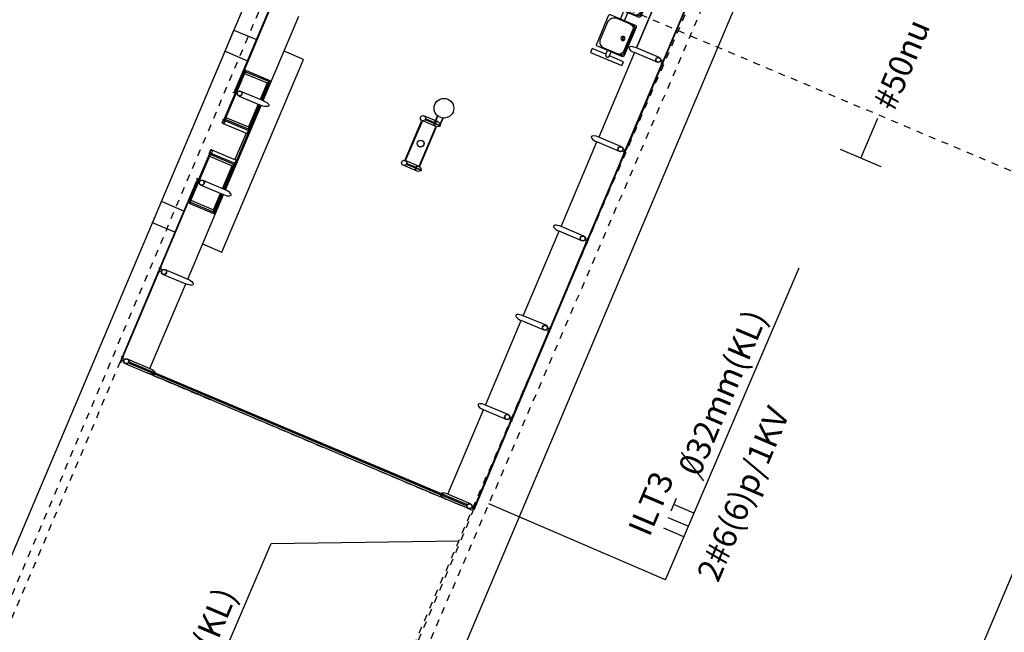
# Model space of a CAD drawing. Units: metres. Extents: x 97 to 680118, y -229 to 7190304.
# Drawn here: x 533 to 548, y 990 to 999 of the extents above; entities that cross this region are included whole.
import ezdxf

# ---------------------------------------------------------------- set-up
doc = ezdxf.new("R2010")
doc.units = ezdxf.units.M
doc.linetypes.add('DASHED2', pattern=[0.375, 0.25, -0.125])
for name, color, linetype in [('005', 8, 'Continuous'), ('BASE ELETRICA', 51, 'Continuous'), ('ELÉTRIC TUBULAC', 5, 'DASHED2'), ('ELÉTRICA GERAL', 1, 'Continuous'), ('ELÉTRICA GERAL 01', 7, 'Continuous'), ('ELÉTRICA TEXTO 03', 3, 'Continuous'), ('MEIO FIO NÍVEL PISO VIADUTO', 7, 'Continuous')]:
    doc.layers.add(name, color=color, linetype=linetype)
doc.styles.add('REGUA140', font='simplex.shx')

# ---------------------------------------------------------------- blocks, each defined once
blk = doc.blocks.new('assento')
at = {"layer": '005'}
for p, q in [((18, 35), (-18, 35)), ((-20, 33), (-20, 1)), ((-19, 31), (-19, 10)), ((16, 34), (-16, 34)), ((14, 32.5), (-14, 32.5)), ((19, 10), (19, 31)), ((20, 1), (20, 33)), ((-19, 0), (19, 0)), ((-11, 2), (11, 2))]:
    blk.add_line(p, q, dxfattribs=at)
for radius in [2.5, 1]:
    blk.add_circle((0, 26), radius, dxfattribs=at)
for centre, radius, start, end in [((-18, 33), 2, 90, 180), ((18, 33), 2, 0, 90), ((-16, 31), 3, 90, 180), ((-14, 27.5), 5, 90, 180), ((14, 27.5), 5, 0, 90), ((16, 31), 3, 0, 90), ((-19, 1), 1, 180, 270), ((-11, 10), 8, 180, 270), ((11, 10), 8, 270, 0), ((19, 1), 1, 270, 0)]:
    blk.add_arc(centre, radius, start, end, dxfattribs=at)
blk = doc.blocks.new('bancos')
at = {"layer": '005'}
for p, q in [((-70, -15.5), (-75, -15.5)), ((-70, -20.5), (-75, -20.5)), ((-20, -15.5), (-30, -15.5)), ((-20, -20.5), (-30, -20.5)), ((30, -15.5), (20, -15.5)), ((30, -20.5), (20, -20.5)), ((75, -15.5), (70, -15.5)), ((75, -20.5), (70, -20.5))]:
    blk.add_line(p, q, dxfattribs=at)
for points in [[(-75, -20.5), (-75, -38), (-80, -38), (-80, 2), (-75, 2), (-75, -15.5)], [(75, -20.5), (75, -38), (80, -38), (80, 2), (75, 2), (75, -15.5)]]:
    blk.add_lwpolyline(points, dxfattribs=at)
for centre, start, end in [((-75, -18), 90, 270), ((75, -18), 270, 90)]:
    blk.add_arc(centre, 2.5, start, end, dxfattribs=at)
at = {"layer": '005', "xscale": -1, "rotation": 359.9999354771406}
for p in [(-50, -35), (0, -35), (50, -35)]:
    blk.add_blockref('assento', p, dxfattribs=at)
blk = doc.blocks.new('ESTACAO SOLAR1')
at = {"layer": '005'}
for p, q in [((-56.678, 4.238), (-56.678, 3.876)), ((-55.253, 4.238), (-55.253, 3.876)), ((-55.253, 4.238), (-55.253, 3.876)), ((-54.139, 4.28), (-54.139, 3.903)), ((-54.119, 4.3), (-53.359, 4.3)), ((-54.119, 4.28), (-54.119, 3.916)), ((-54.09, 4.285), (-54.09, 3.924)), ((-53.752, 4.238), (-53.752, 3.876)), ((-53.387, 4.285), (-53.387, 3.924)), ((-53.359, 4.277), (-53.359, 3.916)), ((-53.339, 4.273), (-53.339, 3.903)), ((-52.816, 4.273), (-52.816, 3.903)), ((-52.036, 4.3), (-52.796, 4.3)), ((-52.796, 4.277), (-52.796, 3.916)), ((-52.768, 4.285), (-52.768, 3.924)), ((-52.403, 4.238), (-52.403, 3.876)), ((-52.065, 4.285), (-52.065, 3.924)), ((-52.036, 4.28), (-52.036, 3.916)), ((-52.016, 4.28), (-52.016, 3.903)), ((-56.648, 4.19), (-56.648, -1.189)), ((-56.631, 4.185), (-56.631, -0.093)), ((-56.63, 4.185), (-56.63, -1.184)), ((-54.119, 3.916), (-53.828, 3.916)), ((-54.09, 3.924), (-53.828, 3.924)), ((-53.752, 3.924), (-53.387, 3.924)), ((-53.752, 3.916), (-53.359, 3.916)), ((-52.866, 3.923), (-53.289, 3.923)), ((-52.403, 3.916), (-52.796, 3.916)), ((-52.403, 3.924), (-52.768, 3.924)), ((-52.065, 3.924), (-52.327, 3.924)), ((-52.036, 3.916), (-52.327, 3.916)), ((-56.678, -0.876), (-56.678, 3.876)), ((-56.678, 2.865), (-56.678, 3.876)), ((-56.678, -0.876), (-56.678, 3.876)), ((-56.602, 3.876), (-55.253, 3.876)), ((-55.177, 3.876), (-53.828, 3.876)), ((-54.139, 3.903), (-53.828, 3.903)), ((-53.752, 3.903), (-53.339, 3.903)), ((-53.752, 3.888), (-52.403, 3.888)), ((-53.752, 3.876), (-52.403, 3.876)), ((-53.339, 3.892), (-52.816, 3.892)), ((-52.403, 3.903), (-52.816, 3.903)), ((-52.016, 3.903), (-52.327, 3.903)), ((-52.327, 3.876), (-50.978, 3.876)), ((-52.403, 1.387), (-52.403, 1.613)), ((-52.403, 1.387), (-52.403, 1.613)), ((-52.403, 1.387), (-52.402, 1.613)), ((-52.402, 1.387), (-52.402, 1.613)), ((-52.327, 1.387), (-52.327, 1.613)), ((-52.327, 1.387), (-52.327, 1.613)), ((-52.327, 1.387), (-52.326, 1.613)), ((-52.326, 1.387), (-52.326, 1.613)), ((-51.69, 1.387), (-51.69, 1.613)), ((-51.69, 1.387), (-51.69, 1.613)), ((-51.614, 1.387), (-51.614, 1.613)), ((-51.614, 1.387), (-51.614, 1.613)), ((-52.373, 1.435, 0), (-52.357, 1.435, 0)), ((-52.373, 1.435, 0), (-52.373, 1.43, 0)), ((-52.373, 1.339, 0), (-52.373, 1.344, 0)), ((-52.373, 1.339, 0), (-52.357, 1.339, 0)), ((-52.368, 1.349, 0), (-52.368, 1.425, 0)), ((-52.362, 1.349, 0), (-52.362, 1.425, 0)), ((-52.357, 1.435, 0), (-52.357, 1.43, 0)), ((-52.357, 1.339, 0), (-52.357, 1.344, 0)), ((-52.34, 1.425, 0), (-52.34, 1.43, 0)), ((-52.34, 1.344, 0), (-52.34, 1.349, 0)), ((-51.544, 1.43, 0), (-51.677, 1.43, 0)), ((-51.545, 1.425, 0), (-51.677, 1.425, 0)), ((-51.545, 1.349, 0), (-51.677, 1.349, 0)), ((-51.544, 1.344, 0), (-51.677, 1.344, 0)), ((-51.644, 1.435, 0), (-51.66, 1.435, 0)), ((-51.66, 1.435, 0), (-51.66, 1.43, 0)), ((-51.66, 1.339, 0), (-51.66, 1.344, 0)), ((-51.644, 1.339, 0), (-51.66, 1.339, 0)), ((-51.655, 1.425, 0), (-51.655, 1.349, 0)), ((-51.649, 1.425, 0), (-51.649, 1.349, 0)), ((-51.644, 1.435, 0), (-51.644, 1.43, 0)), ((-51.644, 1.339, 0), (-51.644, 1.344, 0)), ((-56.631, -0.093), (-56.631, -1.184)), ((-56.678, -1.238), (-56.678, -0.876)), ((-56.602, -0.876), (-55.253, -0.876)), ((-55.253, -1.238), (-55.253, -0.876)), ((-55.177, -0.876), (-53.828, -0.876)), ((-53.828, -1.238), (-53.828, -0.876)), ((-53.752, -0.876), (-52.403, -0.876)), ((-52.403, -1.238), (-52.403, -0.876)), ((-52.327, -0.876), (-50.978, -0.876)), ((-50.978, -1.238), (-50.978, -0.876)), ((-49.553, -0.876), (-50.902, -0.876)), ((-49.553, -1.238), (-49.553, -0.876)), ((-49.477, -0.876), (-48.128, -0.876)), ((-48.128, -0.876), (-49.477, -0.876))]:
    blk.add_line(p, q, dxfattribs=at)
for points in [[(-54.615, 4.317), (-54.615, 4.676), (-54.277, 4.676)], [(-54.277, 4.317), (-54.277, 4.676), (-51.877, 4.676), (-51.877, 4.317)], [(-51.877, 4.676), (-51.54, 4.676), (-51.54, 4.317)], [(-56.606, 4.309), (-55.249, 4.309), (-55.249, 4.317), (-56.606, 4.317), (-56.606, 4.309)], [(-56.602, 4.238), (-56.602, 3.876)], [(-55.181, 4.309), (-53.823, 4.309), (-53.823, 4.317), (-55.181, 4.317), (-55.181, 4.309)], [(-55.177, 4.238), (-55.177, 3.876)], [(-55.177, 4.238), (-55.177, 3.876)], [(-54.12, 4.282), (-54.137, 4.282), (-54.137, 4.299), (-54.12, 4.299), (-54.12, 4.282)], [(-54.119, 4.294), (-54.109, 4.294), (-54.109, 4.286), (-54.119, 4.286)], [(-54.101, 4.294), (-53.377, 4.294), (-53.377, 4.286), (-54.101, 4.286), (-54.101, 4.294)], [(-53.828, 4.238), (-53.828, 3.876)], [(-53.763, 4.309), (-53.763, 4.329), (-53.771, 4.329), (-53.771, 4.317), (-53.818, 4.317), (-53.818, 4.309), (-53.763, 4.309)], [(-53.359, 4.294), (-53.369, 4.294), (-53.369, 4.286), (-53.359, 4.286)], [(-53.357, 4.282), (-53.34, 4.282), (-53.34, 4.299), (-53.357, 4.299), (-53.357, 4.282)], [(-53.289, 4.29), (-53.289, 3.903), (-53.339, 3.903)], [(-52.866, 4.29), (-52.866, 3.903), (-52.816, 3.903)], [(-52.798, 4.282), (-52.815, 4.282), (-52.815, 4.299), (-52.798, 4.299), (-52.798, 4.282)], [(-52.797, 4.294), (-52.787, 4.294), (-52.787, 4.286), (-52.797, 4.286)], [(-52.779, 4.294), (-52.055, 4.294), (-52.055, 4.286), (-52.779, 4.286), (-52.779, 4.294)], [(-52.392, 4.309), (-52.392, 4.329), (-52.384, 4.329), (-52.384, 4.317), (-52.337, 4.317), (-52.337, 4.309), (-52.392, 4.309)], [(-50.974, 4.309), (-52.331, 4.309), (-52.331, 4.317), (-50.974, 4.317), (-50.974, 4.309)], [(-52.327, 4.238), (-52.327, 3.876)], [(-52.037, 4.294), (-52.047, 4.294), (-52.047, 4.286), (-52.037, 4.286)], [(-52.035, 4.282), (-52.018, 4.282), (-52.018, 4.299), (-52.035, 4.299), (-52.035, 4.282)], [(-54.615, 3.876), (-54.615, 3.567), (-51.54, 3.567), (-51.54, 3.876)], [(-54.139, 3.903), (-54.139, 3.889), (-53.828, 3.889)], [(-53.752, 3.889), (-53.339, 3.889), (-53.339, 3.903)], [(-52.403, 3.889), (-52.816, 3.889), (-52.816, 3.903)], [(-52.016, 3.903), (-52.016, 3.889), (-52.327, 3.889)], [(-56.602, -1.238), (-56.602, -0.876)], [(-55.177, -1.238), (-55.177, -0.876)], [(-53.752, -1.238), (-53.752, -0.876)], [(-52.327, -1.238), (-52.327, -0.876)], [(-50.902, -1.238), (-50.902, -0.876)], [(-49.477, -1.238), (-49.477, -0.876)], [(-56.606, -1.309), (-55.249, -1.309), (-55.249, -1.317), (-56.606, -1.317), (-56.606, -1.309)], [(-55.181, -1.309), (-53.824, -1.309), (-53.824, -1.317), (-55.181, -1.317), (-55.181, -1.309)], [(-53.756, -1.309), (-52.399, -1.309), (-52.399, -1.317), (-53.756, -1.317), (-53.756, -1.309)], [(-52.331, -1.309), (-50.974, -1.309), (-50.974, -1.317), (-52.331, -1.317), (-52.331, -1.309)], [(-50.906, -1.309), (-49.549, -1.309), (-49.549, -1.317), (-50.906, -1.317), (-50.906, -1.309)], [(-48.124, -1.309), (-49.482, -1.309), (-49.482, -1.317), (-48.124, -1.317), (-48.124, -1.309)]]:
    blk.add_lwpolyline(points, dxfattribs=at)
at = {"layer": '005', "linetype": 'DASHED2', "ltscale": 0.2}
blk.add_lwpolyline([(-58.744, -1.316), (-56.681, -1.316), (-56.681, 4.318), (-86.683, 4.318)], dxfattribs=at)
at = {"layer": '005'}
for points in [[(-56.668, 4.309), (-56.613, 4.309), (-56.613, 4.317), (-56.668, 4.317)], [(-56.631, 4.185), (-56.63, 4.185), (-56.63, 4.2), (-56.648, 4.2), (-56.648, 4.19), (-56.647, 4.19), (-56.647, 4.199), (-56.631, 4.199)], [(-55.243, 4.309), (-55.188, 4.309), (-55.188, 4.317), (-55.243, 4.317)], [(-55.242, 4.309), (-55.187, 4.309), (-55.187, 4.317), (-55.242, 4.317)], [(-54.119, 4.3), (-54.119, 4.28), (-54.139, 4.28), (-54.139, 4.3)], [(-53.359, 4.3), (-53.359, 4.28), (-53.339, 4.28), (-53.339, 4.3)], [(-52.796, 4.3), (-52.796, 4.28), (-52.816, 4.28), (-52.816, 4.3)], [(-52.036, 4.3), (-52.036, 4.28), (-52.016, 4.28), (-52.016, 4.3)], [(-51.7, 1.608), (-52.317, 1.608), (-52.317, 1.618), (-51.7, 1.618)], [(-51.7, 1.608), (-52.317, 1.608), (-52.317, 1.618), (-51.7, 1.618)], [(-52.365, 1.565), (-52.36, 1.565), (-52.36, 1.435), (-52.37, 1.435), (-52.37, 1.565)], [(-52.365, 1.565), (-52.36, 1.565), (-52.36, 1.435), (-52.37, 1.435), (-52.37, 1.565)], [(-52.364, 1.565), (-52.369, 1.565), (-52.37, 1.435), (-52.36, 1.435), (-52.359, 1.565)], [(-52.364, 1.565), (-52.369, 1.565), (-52.369, 1.435), (-52.359, 1.435), (-52.359, 1.565)], [(-51.652, 1.565), (-51.657, 1.565), (-51.657, 1.435), (-51.647, 1.435), (-51.647, 1.565)], [(-51.652, 1.565), (-51.657, 1.565), (-51.657, 1.435), (-51.647, 1.435), (-51.647, 1.565)], [(-51.7, 1.392), (-52.317, 1.392), (-52.317, 1.382), (-51.7, 1.382)], [(-51.7, 1.392), (-52.317, 1.392), (-52.317, 1.382), (-51.7, 1.382)], [(-56.631, -1.184), (-56.63, -1.184), (-56.63, -1.199), (-56.648, -1.199), (-56.648, -1.189), (-56.647, -1.189), (-56.647, -1.198), (-56.631, -1.198)], [(-56.668, -1.309), (-56.613, -1.309), (-56.613, -1.317), (-56.668, -1.317)], [(-55.243, -1.309), (-55.188, -1.309), (-55.188, -1.317), (-55.243, -1.317)], [(-53.818, -1.309), (-53.763, -1.309), (-53.763, -1.317), (-53.818, -1.317)], [(-52.393, -1.309), (-52.338, -1.309), (-52.338, -1.317), (-52.393, -1.317)], [(-50.913, -1.309), (-50.968, -1.309), (-50.968, -1.317), (-50.913, -1.317)], [(-49.543, -1.309), (-49.488, -1.309), (-49.488, -1.317), (-49.543, -1.317)]]:
    blk.add_lwpolyline(points, close=True, dxfattribs=at)
for points in [[(-56.628, 4.309), (-56.653, 4.309), (-56.653, 4.274, -0.169181), (-56.628, 4.274)], [(-56.612, 4.317), (-56.624, 4.317, -0.314486), (-56.595, 4.317), (-56.607, 4.317), (-56.607, 4.308), (-56.595, 4.308, -0.314485), (-56.624, 4.308), (-56.612, 4.308)], [(-55.243, 4.317), (-55.231, 4.317, 0.314486), (-55.26, 4.317), (-55.248, 4.317), (-55.248, 4.308), (-55.26, 4.308, 0.314485), (-55.231, 4.308), (-55.243, 4.308)], [(-55.243, 4.317), (-55.231, 4.317, 0.314486), (-55.26, 4.317), (-55.248, 4.317), (-55.248, 4.308), (-55.26, 4.308, 0.314485), (-55.231, 4.308), (-55.243, 4.308)], [(-55.203, 4.309), (-55.228, 4.309), (-55.228, 4.274, -0.169181), (-55.203, 4.274)], [(-55.202, 4.309), (-55.227, 4.309), (-55.227, 4.274, -0.169181), (-55.202, 4.274)], [(-55.187, 4.317), (-55.199, 4.317, -0.314486), (-55.17, 4.317), (-55.182, 4.317), (-55.182, 4.308), (-55.17, 4.308, -0.314485), (-55.199, 4.308), (-55.187, 4.308)], [(-55.187, 4.317), (-55.199, 4.317, -0.314486), (-55.17, 4.317), (-55.182, 4.317), (-55.182, 4.308), (-55.17, 4.308, -0.314485), (-55.199, 4.308), (-55.187, 4.308)], [(-54.102, 4.285), (-54.09, 4.285, -0.314366), (-54.118, 4.286), (-54.107, 4.286), (-54.107, 4.295), (-54.118, 4.295, -0.314485), (-54.09, 4.295), (-54.102, 4.295)], [(-53.818, 4.317), (-53.806, 4.317, 0.314486), (-53.835, 4.317), (-53.823, 4.317), (-53.823, 4.308), (-53.835, 4.308, 0.314485), (-53.806, 4.308), (-53.818, 4.308)], [(-53.376, 4.285), (-53.387, 4.285, 0.314366), (-53.359, 4.286), (-53.371, 4.286), (-53.371, 4.295), (-53.359, 4.295, 0.314485), (-53.387, 4.295), (-53.376, 4.295)], [(-53.359, 4.303), (-53.359, 4.3), (-53.334, 4.3, -0.040244), (-53.308, 4.304, -0.441206), (-53.292, 4.29, -0.441206), (-53.308, 4.277, -0.040244), (-53.334, 4.28), (-53.359, 4.28), (-53.359, 4.277), (-53.334, 4.277, 0.03994), (-53.308, 4.274, 0.436397), (-53.289, 4.29, 0.436397), (-53.308, 4.307, 0.03994), (-53.334, 4.303)], [(-53.335, 4.303, 0.171988), (-53.34, 4.308), (-53.34, 4.305), (-53.347, 4.305), (-53.347, 4.308, 0.171988), (-53.352, 4.303)], [(-53.335, 4.277, -0.171988), (-53.34, 4.273), (-53.34, 4.276), (-53.347, 4.276), (-53.347, 4.273, -0.171988), (-53.352, 4.277)], [(-52.796, 4.303), (-52.796, 4.3), (-52.821, 4.3, 0.040244), (-52.847, 4.304, 0.441206), (-52.863, 4.29, 0.441206), (-52.847, 4.277, 0.040244), (-52.821, 4.28), (-52.796, 4.28), (-52.796, 4.277), (-52.821, 4.277, -0.03994), (-52.847, 4.274, -0.436397), (-52.866, 4.29, -0.436397), (-52.847, 4.307, -0.03994), (-52.821, 4.303)], [(-52.82, 4.303, -0.171988), (-52.815, 4.308), (-52.815, 4.305), (-52.808, 4.305), (-52.808, 4.308, -0.171988), (-52.803, 4.303)], [(-52.82, 4.277, 0.171988), (-52.815, 4.273), (-52.815, 4.276), (-52.808, 4.276), (-52.808, 4.273, 0.171988), (-52.803, 4.277)], [(-52.779, 4.285), (-52.768, 4.285, -0.314366), (-52.796, 4.286), (-52.784, 4.286), (-52.784, 4.295), (-52.796, 4.295, -0.314485), (-52.768, 4.295), (-52.779, 4.295)], [(-52.337, 4.317), (-52.349, 4.317, -0.314486), (-52.32, 4.317), (-52.332, 4.317), (-52.332, 4.308), (-52.32, 4.308, -0.314485), (-52.349, 4.308), (-52.337, 4.308)], [(-52.054, 4.285), (-52.065, 4.285, 0.314366), (-52.037, 4.286), (-52.049, 4.286), (-52.049, 4.295), (-52.037, 4.295, 0.314485), (-52.065, 4.295), (-52.054, 4.295)], [(-56.628, -1.309), (-56.653, -1.309), (-56.653, -1.274, 0.169181), (-56.628, -1.274)], [(-55.203, -1.309), (-55.228, -1.309), (-55.228, -1.274, 0.169181), (-55.203, -1.274)], [(-53.778, -1.309), (-53.803, -1.309), (-53.803, -1.274, 0.169181), (-53.778, -1.274)], [(-52.353, -1.309), (-52.378, -1.309), (-52.378, -1.274, 0.169181), (-52.353, -1.274)], [(-50.953, -1.309), (-50.928, -1.309), (-50.928, -1.274, -0.169181), (-50.953, -1.274)], [(-49.503, -1.309), (-49.528, -1.309), (-49.528, -1.274, 0.169181), (-49.503, -1.274)], [(-56.612, -1.317), (-56.624, -1.317, 0.314486), (-56.595, -1.317), (-56.607, -1.317), (-56.607, -1.308), (-56.595, -1.308, 0.314485), (-56.624, -1.308), (-56.612, -1.308)], [(-55.243, -1.317), (-55.231, -1.317, -0.314486), (-55.26, -1.317), (-55.248, -1.317), (-55.248, -1.308), (-55.26, -1.308, -0.314485), (-55.231, -1.308), (-55.243, -1.308)], [(-55.187, -1.317), (-55.199, -1.317, 0.314486), (-55.17, -1.317), (-55.182, -1.317), (-55.182, -1.308), (-55.17, -1.308, 0.314485), (-55.199, -1.308), (-55.187, -1.308)], [(-53.818, -1.317), (-53.806, -1.317, -0.314486), (-53.835, -1.317), (-53.823, -1.317), (-53.823, -1.308), (-53.835, -1.308, -0.314485), (-53.806, -1.308), (-53.818, -1.308)], [(-53.762, -1.317), (-53.774, -1.317, 0.314486), (-53.745, -1.317), (-53.757, -1.317), (-53.757, -1.308), (-53.745, -1.308, 0.314485), (-53.774, -1.308), (-53.762, -1.308)], [(-52.393, -1.317), (-52.381, -1.317, -0.314486), (-52.41, -1.317), (-52.398, -1.317), (-52.398, -1.308), (-52.41, -1.308, -0.314485), (-52.381, -1.308), (-52.393, -1.308)], [(-52.337, -1.317), (-52.349, -1.317, 0.314486), (-52.32, -1.317), (-52.332, -1.317), (-52.332, -1.308), (-52.32, -1.308, 0.314485), (-52.349, -1.308), (-52.337, -1.308)], [(-50.968, -1.317), (-50.956, -1.317, -0.314486), (-50.985, -1.317), (-50.973, -1.317), (-50.973, -1.308), (-50.985, -1.308, -0.314485), (-50.956, -1.308), (-50.968, -1.308)], [(-50.912, -1.317), (-50.924, -1.317, 0.314486), (-50.895, -1.317), (-50.907, -1.317), (-50.907, -1.308), (-50.895, -1.308, 0.314485), (-50.924, -1.308), (-50.912, -1.308)], [(-49.543, -1.317), (-49.531, -1.317, -0.314486), (-49.56, -1.317), (-49.548, -1.317), (-49.548, -1.308), (-49.56, -1.308, -0.314485), (-49.531, -1.308), (-49.543, -1.308)], [(-49.487, -1.317), (-49.499, -1.317, 0.314486), (-49.47, -1.317), (-49.482, -1.317), (-49.482, -1.308), (-49.47, -1.308, 0.314485), (-49.499, -1.308), (-49.487, -1.308)]]:
    blk.add_lwpolyline(points, format="xyb", close=True, dxfattribs=at)
for points in [[(-53.344, 4.294), (-53.342, 4.295), (-53.342, 4.305), (-53.34, 4.305, 0.350867), (-53.343, 4.308), (-53.343, 4.308), (-53.344, 4.308), (-53.344, 4.308, 0.350867), (-53.347, 4.305), (-53.345, 4.305), (-53.345, 4.295), (-53.344, 4.294)], [(-53.344, 4.287), (-53.342, 4.286), (-53.342, 4.275), (-53.34, 4.275, -0.350867), (-53.343, 4.272), (-53.343, 4.273), (-53.344, 4.273), (-53.344, 4.272, -0.350867), (-53.347, 4.275), (-53.345, 4.275), (-53.345, 4.286), (-53.344, 4.287)], [(-52.811, 4.294), (-52.812, 4.295), (-52.812, 4.305), (-52.815, 4.305, -0.350867), (-52.812, 4.308), (-52.812, 4.308), (-52.811, 4.308), (-52.811, 4.308, -0.350867), (-52.808, 4.305), (-52.81, 4.305), (-52.81, 4.295), (-52.811, 4.294)], [(-52.811, 4.287), (-52.812, 4.286), (-52.812, 4.275), (-52.815, 4.275, 0.350867), (-52.812, 4.272), (-52.812, 4.273), (-52.811, 4.273), (-52.811, 4.272, 0.350867), (-52.808, 4.275), (-52.81, 4.275), (-52.81, 4.286), (-52.811, 4.287)]]:
    blk.add_lwpolyline(points, format="xyb", dxfattribs=at)
for centre, radius in [((-56.64, 4.238), 0.0381), ((-56.64, 4.238), 0.035), ((-55.215, 4.238), 0.0381), ((-55.215, 4.238), 0.0381), ((-55.215, 4.238), 0.035), ((-55.215, 4.238), 0.035), ((-53.79, 4.238), 0.0381), ((-53.79, 4.238), 0.035), ((-52.365, 4.238), 0.0381), ((-52.365, 4.238), 0.035), ((-52.365, 1.613), 0.038), ((-52.365, 1.613), 0.038), ((-52.365, 1.613), 0.038), ((-52.364, 1.613), 0.038), ((-52.364, 1.613), 0.038), ((-51.652, 1.613), 0.038), ((-51.652, 1.613), 0.038), ((-52.009, 1.5), 0.05), ((-52.008, 1.5), 0.05), ((-51.396, 1.387, 0), 0.145), ((-52.365, 1.387), 0.038), ((-52.365, 1.387), 0.038), ((-52.365, 1.387), 0.038), ((-52.365, 1.387), 0.038), ((-52.365, 1.387), 0.038), ((-52.365, 1.387), 0.038), ((-52.364, 1.387), 0.038), ((-52.364, 1.387), 0.038), ((-52.364, 1.387), 0.038), ((-51.652, 1.387), 0.038), ((-51.652, 1.387), 0.038), ((-56.64, -1.238), 0.0381), ((-56.64, -1.238), 0.035), ((-55.215, -1.238), 0.0381), ((-55.215, -1.238), 0.035), ((-53.79, -1.238), 0.0381), ((-53.79, -1.238), 0.035), ((-52.365, -1.238), 0.0381), ((-52.365, -1.238), 0.035), ((-50.94, -1.238), 0.0381), ((-50.94, -1.238), 0.035), ((-49.515, -1.238), 0.0381), ((-49.515, -1.238), 0.035)]:
    blk.add_circle(centre, radius, dxfattribs=at)
at = {"layer": '005', "extrusion": (0, 0, -1)}
for centre in [(-56.64, 3.876), (-55.215, 3.876), (-55.215, 3.876), (-52.365, 3.876)]:
    blk.add_ellipse(centre, major_axis=(0, 0.104), ratio=0.365185, start_param=1.570796, end_param=4.712389, dxfattribs=at)
at = {"layer": '005'}
for centre, start_param, end_param in [((-53.79, 3.876), 1.570796, 4.712389), ((-56.64, -0.876), 4.712389, 7.853982), ((-55.215, -0.876), 4.712389, 7.853982), ((-53.79, -0.876), 4.712389, 7.853982), ((-52.365, -0.876), 4.712389, 7.853982), ((-50.94, -0.876), -1.570796, 1.570796), ((-49.515, -0.876), -1.570796, 1.570796)]:
    blk.add_ellipse(centre, major_axis=(0, 0.104), ratio=0.365185, start_param=start_param, end_param=end_param, dxfattribs=at)
at = {"layer": '005', "linetype": 'ByBlock', "xscale": 0.01250000000000001, "yscale": 0.0125, "zscale": 0.01249999999999999, "rotation": 179.9999939396121}
blk.add_blockref('bancos', (-48.802, -0.751), dxfattribs=at)
blk = doc.blocks.new('rrt')
at = {"layer": 'ELÉTRICA GERAL'}
for p, q in [((-16.6, 0), (-16.6, 32.2)), ((0, 0), (0, 32.2)), ((11.1, 32.2), (31.3, 32.2)), ((21.2, 0), (21.2, 32.2))]:
    blk.add_line(p, q, dxfattribs=at)

msp = doc.modelspace()

# ---------------------------------------------------------------- linework, layer by layer
at = {"layer": 'ELÉTRIC TUBULAC', "ltscale": 0.1}
for p, q in [((572.923, 1084.542), (500.616, 913.498)), ((509.592, 1012.842), (552.683, 994.7)), ((534.806, 979.829), (545.699, 1005.164)), ((534.983, 979.753), (545.876, 1005.088))]:
    msp.add_line(p, q, dxfattribs=at)
at = {"layer": 'ELÉTRICA GERAL'}
for p, q in [((545.644, 996.919), (545.892, 997.505)), ((545.943, 996.792), (545.344, 997.045))]:
    msp.add_line(p, q, dxfattribs=at)
at = {"layer": 'ELÉTRICA GERAL 01', "ltscale": 0.1}
for p, q in [((542.773, 990.718), (544.734, 995.307)), ((542.773, 990.718), (540.177, 991.834)), ((535.244, 987.202), (536.974, 991.252)), ((536.974, 991.252), (539.736, 991.294))]:
    msp.add_line(p, q, dxfattribs=at)
at = {"layer": 'ELÉTRICA TEXTO 03'}
msp.add_line((543.004, 992.596), (543.332, 992.174), dxfattribs=at)
at = {"layer": 'MEIO FIO NÍVEL PISO VIADUTO'}
for p, q in [((571.17, 1045.931), (526.096, 939.307)), ((560.828, 1039.443), (523.276, 950.613)), ((514.418, 946.737), (552.429, 1036.653))]:
    msp.add_line(p, q, dxfattribs=at)

# ---------------------------------------------------------------- block references
at = {"layer": 'BASE ELETRICA', "rotation": 67.08553198168272}
msp.add_blockref('ESTACAO SOLAR1', (560.804, 1044.453), dxfattribs=at)
at = {"layer": 'ELÉTRICA GERAL', "xscale": 0.01, "yscale": 0.01, "zscale": 0.01, "rotation": 67.08432725669714}
msp.add_blockref('rrt', (543.107, 991.506), dxfattribs=at)

# ---------------------------------------------------------------- texts
at = {"layer": 'ELÉTRICA TEXTO 03', "style": 'REGUA140'}
for s, p in [('#50nu', (546.133, 997.594)), ('032mm(KL)', (543.27, 992.22)), ('2#6(6)p/1KV', (543.545, 990.665)), ('ILT3', (542.534, 991.335)), ('060mm(KL)', (535.482, 988.136))]:
    msp.add_text(s, height=0.35, rotation=67.0843, dxfattribs=at).set_placement(p)

doc.saveas('drawing.dxf')
